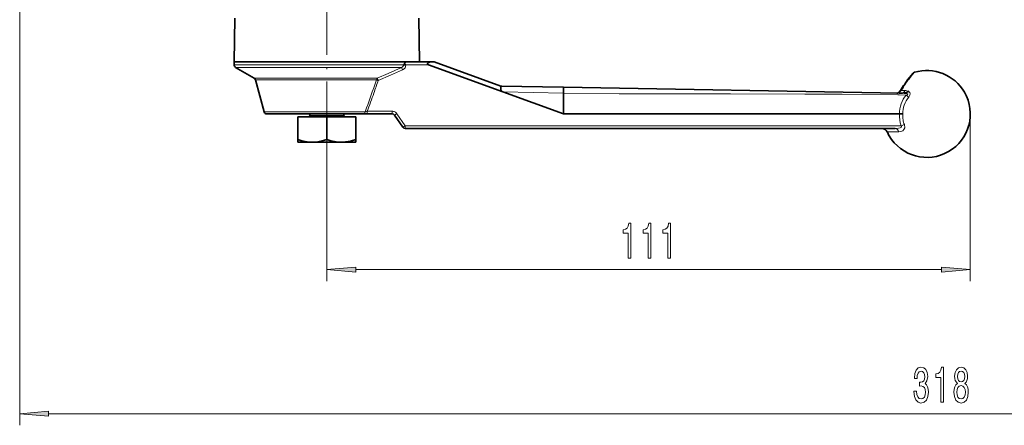
# Model space of a CAD drawing. Extents: x 0 to 420, y 0 to 297.
# Drawn here: x 178 to 263, y 89 to 124 of the extents above; entities that cross this region are included whole.
import ezdxf

# ---------------------------------------------------------------- set-up
doc = ezdxf.new("R2010")
doc.units = 0
doc.linetypes.add('DASHDOT', pattern=[18.5, 12, -3, 0.5, -3])

msp = doc.modelspace()

# ---------------------------------------------------------------- linework, layer by layer
at = {"color": 7, "lineweight": 13}
for p, q in [((177.912, 128.966), (177.912, 89.01)), ((196.412, 120.112), (204.412, 120.112)), ((196.537, 119.896), (204.412, 119.896)), ((204.412, 120.112), (211.033, 120.112)), ((204.412, 119.896), (210.844, 119.896)), ((210.94, 119.692), (210.844, 119.896)), ((211.234, 120.114), (213.172, 120.114)), ((204.412, 118.975), (198.131, 118.975)), ((208.761, 118.975), (204.412, 118.975)), ((254.807, 119.138), (254.742, 119.057)), ((255.01, 119.38), (254.909, 119.262)), ((255.01, 119.38), (255.046, 119.421)), ((255.079, 119.457), (255.046, 119.421)), ((255.079, 119.457), (255.09, 119.47)), ((198.247, 118.823), (204.412, 118.823)), ((204.412, 118.823), (208.681, 118.823)), ((224.813, 117.683), (219.6, 117.774)), ((253.771, 117.521), (254.382, 117.51)), ((253.956, 117.9), (253.969, 117.9)), ((253.99, 117.9), (253.969, 117.9)), ((254.268, 117.895), (253.99, 117.9)), ((198.987, 116.062), (204.412, 116.062)), ((202.948, 115.752), (205.875, 115.752)), ((204.412, 116.062), (207.705, 116.062)), ((207.705, 116.062), (207.884, 116.114)), ((207.884, 116.114), (210.038, 116.114)), ((210.448, 115.9), (211.174, 114.864)), ((259.904, 115.642), (259.904, 101.446)), ((253.949, 114.864), (211.174, 114.864)), ((204.412, 114.45), (204.412, 101.446)), ((252.744, 114.333), (253.487, 114.333)), ((253.487, 114.333), (253.755, 114.333)), ((206.902, 102.446), (257.414, 102.446)), ((180.402, 90.01), (334.416, 90.01))]:
    msp.add_line(p, q, dxfattribs=at)
at = {"color": 7, "linetype": 'DASHDOT', "lineweight": 13, "ltscale": 0.353082}
msp.add_line((204.412, 114.45), (204.412, 128.573), dxfattribs=at)
at = {"color": 7, "lineweight": 35}
for p, q in [((196.477, 124.131), (196.412, 120.377)), ((212.346, 124.131), (212.412, 120.377)), ((204.412, 120.377), (196.412, 120.377)), ((196.412, 120.112), (196.412, 120.377)), ((198.131, 118.975), (196.537, 119.896)), ((204.412, 120.377), (211.264, 120.377)), ((211.033, 120.112), (211.033, 120.114)), ((211.034, 120.114), (211.033, 120.114)), ((211.034, 120.114), (211.234, 120.114)), ((211.104, 120.114), (211.104, 120.127)), ((212.987, 120.377), (211.264, 120.377)), ((212.042, 120.377), (212.412, 120.377)), ((213.439, 120.377), (212.987, 120.377)), ((213.139, 120.127), (213.172, 120.114)), ((219.6, 117.774), (213.172, 120.114)), ((213.574, 120.377), (213.439, 120.377)), ((219.412, 118.268), (213.66, 120.362)), ((254.977, 119.399), (254.977, 119.399)), ((198.987, 116.062), (198.247, 118.823)), ((208.736, 118.871), (208.841, 118.772)), ((224.813, 118.174), (219.412, 118.268)), ((224.813, 118.174), (224.813, 117.683)), ((224.813, 118.174), (253.771, 117.668)), ((219.6, 117.774), (224.813, 115.877)), ((224.813, 117.683), (224.813, 115.877)), ((253.771, 117.668), (253.996, 117.664)), ((254.045, 117.67), (254.062, 117.672)), ((199.229, 115.877), (204.412, 115.877)), ((204.412, 115.627), (201.912, 115.627)), ((201.912, 115.627), (201.912, 113.663)), ((202.948, 115.752), (202.948, 115.877)), ((204.412, 115.877), (207.558, 115.877)), ((206.912, 115.627), (204.412, 115.627)), ((204.412, 115.627), (204.412, 113.663)), ((205.875, 115.752), (205.875, 115.877)), ((206.912, 115.627), (206.912, 113.663)), ((207.558, 115.877), (207.878, 115.877)), ((210.032, 115.877), (207.878, 115.877)), ((210.962, 114.733), (210.236, 115.77)), ((224.813, 115.877), (253.8, 115.877)), ((253.801, 115.877), (253.8, 115.877)), ((253.801, 115.877), (254.09, 115.877)), ((235.391, 114.627), (211.167, 114.627)), ((253.434, 114.627), (235.391, 114.627)), ((201.912, 113.663), (201.912, 113.44)), ((201.913, 113.439), (201.912, 113.44)), ((205.61, 113.439), (201.913, 113.439)), ((206.91, 113.439), (205.61, 113.439)), ((206.91, 113.439), (206.912, 113.44)), ((206.912, 113.663), (206.912, 113.44))]:
    msp.add_line(p, q, dxfattribs=at)
at = {"color": 7, "linetype": 'DASHDOT', "lineweight": 13, "ltscale": 0.007064}
msp.add_line((204.412, 113.404), (204.412, 113.687), dxfattribs=at)
at = {"color": 7, "lineweight": 13}
for points in [[(208.761, 118.975), (209.702, 119.373), (210.844, 119.896)], [(210.844, 119.896), (210.913, 119.927), (210.974, 119.972), (211.025, 120.05), (211.033, 120.112)], [(211.234, 120.114), (211.202, 119.954), (211.149, 119.859), (211.075, 119.779), (210.94, 119.692)], [(210.94, 119.692), (209.897, 119.216), (208.841, 118.772)], [(224.813, 117.683), (229.621, 117.624), (232.827, 117.607), (239.239, 117.602), (245.651, 117.597), (248.857, 117.58), (253.665, 117.523), (253.771, 117.521)], [(253.956, 117.9), (253.871, 117.805), (253.774, 117.731), (253.673, 117.686), (253.564, 117.672)], [(253.996, 117.664), (254.205, 117.655), (254.414, 117.63), (254.484, 117.611), (254.512, 117.598), (254.519, 117.592), (254.524, 117.58), (254.472, 117.539), (254.382, 117.51)], [(254.603, 117.326), (254.68, 117.434), (254.709, 117.493), (254.73, 117.615), (254.694, 117.719), (254.645, 117.774), (254.584, 117.816)], [(253.949, 114.864), (253.982, 114.825), (253.99, 114.805), (253.989, 114.769), (253.976, 114.747), (253.928, 114.711), (253.864, 114.683), (253.714, 114.647), (253.434, 114.627)], [(253.755, 114.333), (253.927, 114.357), (254.084, 114.433), (254.188, 114.537), (254.251, 114.687), (254.258, 114.778)]]:
    msp.add_lwpolyline(points, dxfattribs=at)
at = {"color": 7, "lineweight": 35}
for points in [[(211.104, 120.127), (211.118, 120.229), (211.158, 120.312), (211.208, 120.36), (211.264, 120.377)], [(213.439, 120.377), (213.342, 120.368), (213.249, 120.341), (213.161, 120.293), (213.102, 120.24), (213.088, 120.216), (213.082, 120.192), (213.09, 120.164), (213.108, 120.145), (213.139, 120.127)], [(254.977, 119.399), (254.501, 118.819), (254.25, 118.46)], [(219.6, 117.774), (219.523, 117.808), (219.446, 117.89), (219.426, 117.97), (219.422, 118.111), (219.422, 118.229), (219.418, 118.26), (219.414, 118.267), (219.412, 118.268)], [(253.892, 117.899), (253.765, 117.753), (253.643, 117.683), (253.564, 117.672)], [(254.584, 117.816), (254.524, 117.776), (254.39, 117.723), (254.276, 117.698), (254.045, 117.67)], [(254.062, 117.672), (254.288, 117.704), (254.435, 117.742), (254.505, 117.771), (254.601, 117.83)], [(204.412, 113.663), (203.997, 113.544), (203.629, 113.473), (203.266, 113.442), (202.909, 113.45), (202.538, 113.499), (202.241, 113.565), (201.912, 113.663)], [(205.611, 113.44), (205.203, 113.472), (204.762, 113.56), (204.412, 113.663)], [(205.611, 113.44), (206.01, 113.458), (206.434, 113.529), (206.912, 113.663)]]:
    msp.add_lwpolyline(points, dxfattribs=at)
at = {"color": 7, "lineweight": 13}
for points in [[(230.4, 103.446), (230.636, 103.446), (230.636, 106.467), (230.46, 106.467), (230.413, 106.204), (230.32, 106.027), (230.177, 105.923), (229.98, 105.888), (229.98, 105.581), (230.4, 105.581)], [(232.111, 103.446), (232.347, 103.446), (232.347, 106.467), (232.171, 106.467), (232.124, 106.204), (232.031, 106.027), (231.888, 105.923), (231.691, 105.888), (231.691, 105.581), (232.111, 105.581)], [(233.823, 103.446), (234.059, 103.446), (234.059, 106.467), (233.882, 106.467), (233.836, 106.204), (233.742, 106.027), (233.6, 105.923), (233.403, 105.888), (233.403, 105.581), (233.823, 105.581)], [(206.902, 102.664), (204.412, 102.446), (206.902, 102.228)], [(257.414, 102.228), (259.904, 102.446), (257.414, 102.664)], [(255.044, 91.952), (255.044, 91.922), (255.086, 91.507), (255.208, 91.196), (255.4, 90.997), (255.654, 90.924), (255.923, 90.997), (256.126, 91.187), (256.255, 91.49), (256.302, 91.879), (256.281, 92.134), (256.224, 92.341), (256.131, 92.501), (256.007, 92.618), (256.175, 92.851), (256.235, 93.223), (256.196, 93.56), (256.084, 93.815), (255.903, 93.975), (255.654, 94.032), (255.42, 93.962), (255.241, 93.772), (255.125, 93.47), (255.086, 93.068), (255.086, 93.037), (255.317, 93.037), (255.337, 93.314), (255.405, 93.513), (255.514, 93.634), (255.667, 93.677), (255.802, 93.643), (255.9, 93.552), (255.96, 93.405), (255.983, 93.206), (255.96, 92.994), (255.898, 92.851), (255.789, 92.765), (255.641, 92.739), (255.54, 92.743), (255.54, 92.402), (255.667, 92.411), (255.83, 92.372), (255.952, 92.268), (256.025, 92.099), (256.051, 91.879), (256.022, 91.628), (255.947, 91.442), (255.828, 91.326), (255.669, 91.287), (255.506, 91.33), (255.387, 91.46), (255.311, 91.667), (255.283, 91.952)], [(257.363, 91.01), (257.599, 91.01), (257.599, 94.032), (257.422, 94.032), (257.376, 93.768), (257.282, 93.591), (257.139, 93.487), (256.942, 93.452), (256.942, 93.145), (257.363, 93.145)], [(258.799, 92.627), (258.667, 92.506), (258.576, 92.337), (258.519, 92.125), (258.501, 91.87), (258.542, 91.486), (258.662, 91.187), (258.856, 90.997), (259.121, 90.924), (259.383, 90.997), (259.577, 91.187), (259.696, 91.486), (259.741, 91.87), (259.72, 92.125), (259.665, 92.337), (259.572, 92.506), (259.442, 92.627), (259.546, 92.73), (259.619, 92.873), (259.663, 93.046), (259.678, 93.258), (259.637, 93.565), (259.528, 93.811), (259.351, 93.971), (259.121, 94.032), (258.887, 93.971), (258.711, 93.811), (258.599, 93.565), (258.56, 93.258), (258.573, 93.046), (258.617, 92.873)], [(258.807, 93.223), (258.828, 93.413), (258.89, 93.56), (258.988, 93.651), (259.121, 93.686), (259.25, 93.651), (259.349, 93.56), (259.411, 93.413), (259.434, 93.223), (259.411, 93.029), (259.349, 92.877), (259.25, 92.778), (259.121, 92.748), (258.988, 92.782), (258.89, 92.877), (258.828, 93.029)], [(258.75, 91.879), (258.773, 92.108), (258.848, 92.281), (258.965, 92.393), (259.121, 92.432), (259.274, 92.393), (259.39, 92.281), (259.466, 92.108), (259.492, 91.879), (259.466, 91.632), (259.39, 91.447), (259.274, 91.326), (259.121, 91.287), (258.965, 91.326), (258.848, 91.447), (258.773, 91.632)], [(180.402, 90.228), (177.912, 90.01), (180.402, 89.792)]]:
    msp.add_lwpolyline(points, close=True, dxfattribs=at)
at = {"color": 7, "lineweight": 35}
for centre, radius, start, end in [((196.662, 120.112), 0.25, 180.00001, 240.00016), ((213.574, 120.127), 0.25, 70, 90), ((198.006, 118.759), 0.25, 15.00151, 60.00016), ((208.986, 118.868), 0.249, 154.54821, 179.44945), ((256.032, 117.927), 1.715, 138.79387, 145.99706), ((255.162, 119.231), 0.25, 106.59702, 143.49124), ((256.162, 115.877), 3.75, 30.0001, 106.60042), ((209.171, 118.3), 0.717, 127.33295, 133.16564), ((219.504, 118.767), 0.5, 250, 269), ((298.285, 89.891), 52.49, 147.02458, 147.75094), ((298.189, 89.951), 52.377, 147.024, 147.75161), ((256.162, 115.877), 2.5, 128.61712, 129.12217), ((256.162, 115.877), 3.75, 300, 30), ((199.229, 116.127), 0.25, 195.00001, 270), ((202.823, 115.752), 0.125, 270, 360), ((206, 115.752), 0.125, 180.00001, 270), ((210.032, 115.627), 0.25, 35, 90), ((211.167, 114.877), 0.25, 215, 270), ((252.289, 114.127), 0.5, 24.31574, 90), ((256.162, 115.877), 3.75, 204.31604, 210), ((256.162, 115.877), 3.75, 210, 300)]:
    msp.add_arc(centre, radius, start, end, dxfattribs=at)
at = {"color": 7, "lineweight": 13}
for centre, radius, start, end in [((256.472, 117.867), 2.095, 138.2643, 142.64439), ((133.146, 143.95), 79.604, 339.49224, 341.60056), ((120.358, 148.926), 93.481, 340.47192, 341.18134), ((301.263, 88.046), 55.94, 147.01861, 147.74538), ((260.31, 114.599), 7.132, 144.54259, 146.85918), ((260.735, 114.298), 7.653, 143.16437, 144.55612), ((146.529, 139.613), 65.701, 339.04301, 340.49774), ((254.262, 116.972), 0.922, 68.43521, 89.64849), ((210.038, 115.612), 0.502, 76.23766, 89.94893), ((210.039, 115.615), 0.498, 48.65906, 76.26711), ((210.039, 115.614), 0.499, 35.01495, 48.77366), ((256.237, 115.713), 2.152, 175.6443, 189.35072), ((256.236, 115.713), 2.151, 189.35099, 200.50221), ((253.71, 114.76), 0.549, 1.83538, 21.29984)]:
    msp.add_arc(centre, radius, start, end, dxfattribs=at)
for centre, major_axis, ratio, start_param, end_param in [((254.46, 118.323), (0.209, -0.137), 0.5207, 2.480308, 3.141579), ((256.24, 115.929), (-1.354, 2.031), 0.999505, 0.277761, 1.004387), ((254.103, 117.766), (0.211, -0.134), 0.227342, 2.47489, 3.141593), ((254.004, 118.164), (-0.009, -0.5), 0.60928, 0, 0.162466), ((254.016, 118.164), (-0.009, -0.5), 0.606164, 0.183923, 1.012963), ((256.242, 115.93), (1.194, -1.792), 0.999505, 3.419354, 4.149564), ((254.395, 117.519), (-0.381, 0.324), 0.030249, 1.562167, 2.173781), ((207.558, 116.127), (0, 0.25), 0.606974, 3.141593, 4.450492), ((207.878, 116.127), (0, -0.25), 0.026177, 0, 1.518436), ((210.032, 116.127), (0, -0.25), 0.026177, 0, 1.518436), ((210.441, 115.913), (-0.205, -0.143), 0.057867, 0, 1.562191), ((256.24, 115.721), (2.188, 1.093), 0.998287, 2.613851, 3.036376), ((211.167, 114.877), (0.205, 0.143), 0.057867, 3.141593, 4.703784), ((211.167, 114.877), (0, -0.25), 0.026177, 0, 1.518436), ((253.962, 114.837), (-0.468, -0.175), 0.058178, 4.105444, 4.718543), ((253.434, 114.127), (0, 0.5), 0.704254, 5.136779, 6.283185)]:
    msp.add_ellipse(centre, major_axis=major_axis, ratio=ratio, start_param=start_param, end_param=end_param, dxfattribs=at)
for points in [[(206.902, 102.664), (204.412, 102.446), (206.902, 102.664), (206.902, 102.228)], [(257.414, 102.228), (259.904, 102.446), (257.414, 102.228), (257.414, 102.664)], [(180.402, 90.228), (177.912, 90.01), (180.402, 90.228), (180.402, 89.792)]]:
    msp.add_solid(points, dxfattribs=at)

doc.saveas('drawing.dxf')
